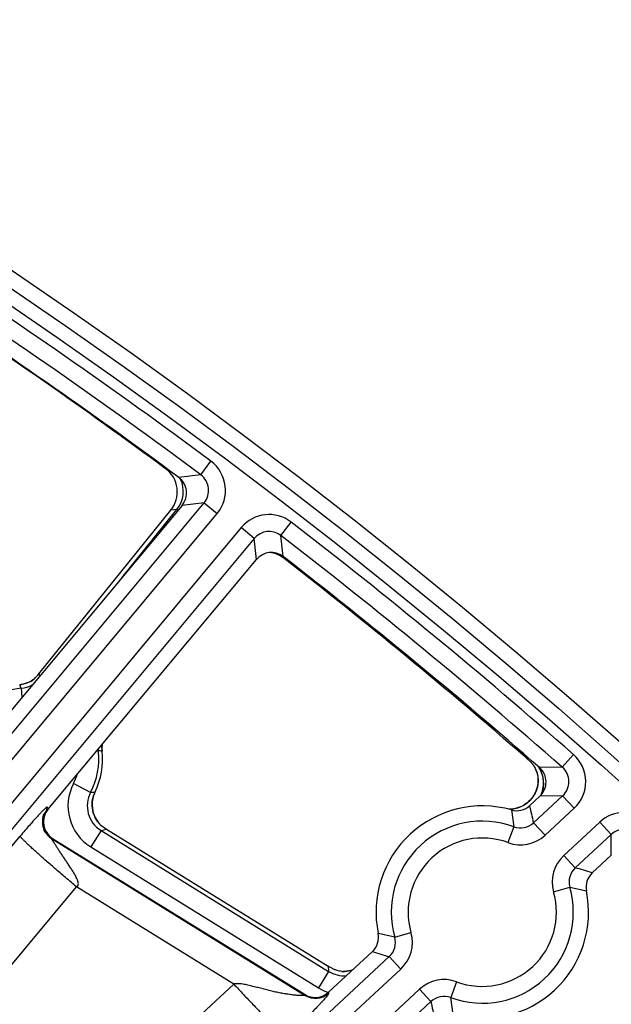
# Model space of a CAD drawing. Units: inches. Extents: x 0 to 17, y 0 to 11.
# Drawn here: x 6.1 to 6.3, y 8 to 8.4 of the extents above; entities that cross this region are included whole.
import ezdxf

# ---------------------------------------------------------------- set-up
doc = ezdxf.new("R2010")
doc.units = ezdxf.units.IN
doc.header["$LTSCALE"] = 0.935
doc.header["$MEASUREMENT"] = 0
doc.layers.get('0').update_dxf_attribs({"linetype": 'CONTINUOUS'})
doc.styles.get("Standard").update_dxf_attribs({"font": 'txt', "width": 0.8})
doc.styles.add('TEXTSTYLE_1', font='gdt', dxfattribs={"width": 0.8})
doc.dimstyles.new('DIMSTYLE_1', dxfattribs={"dimtxt": 0.09375, "dimasz": 0.1875, "dimexe": 0.125, "dimexo": 0.0625, "dimgap": 0.046875, "dimtad": 0, "dimtih": 1, "dimtoh": 1, "dimdec": 1, "dimlfac": 5, "dimzin": 4, "dimdsep": 46, "dimtxsty": 'STANDARD', "dimblk": '_FILLED', "dimblk1": '_FILLED', "dimblk2": '_FILLED', "dimcen": 0.09, "dimadec": 3, "dimazin": 1, "dimtp": 0.001, "dimtm": 0.001, "dimtfac": 1, "dimtdec": 1, "dimtofl": 0, "dimtmove": 0, "dimatfit": 3, "dimldrblk": '_FILLED', "dimfxl": 1, "dimtolj": 1, "dimtzin": 4, "dimarcsym": 0})
doc.dimstyles.new('DIMSTYLE_2', dxfattribs={"dimtxt": 0.09375, "dimasz": 0.1875, "dimexe": 0.125, "dimexo": 0.0625, "dimgap": 0.09, "dimtad": 0, "dimtih": 1, "dimtoh": 1, "dimdec": 1, "dimlfac": 5, "dimzin": 4, "dimdsep": 46, "dimtxsty": 'STANDARD', "dimblk": '_FILLED', "dimblk1": '_FILLED', "dimblk2": '_FILLED', "dimcen": 0.09, "dimadec": 3, "dimazin": 1, "dimtp": 0.001, "dimtm": 0.001, "dimtfac": 1, "dimtdec": 1, "dimtofl": 0, "dimtmove": 0, "dimatfit": 1, "dimldrblk": '_FILLED', "dimfxl": 1, "dimtolj": 1, "dimtzin": 4, "dimarcsym": 0})

# ---------------------------------------------------------------- blocks, each defined once
blk = doc.blocks.new('_FILLED')
at = {"color": 0, "linetype": 'BYBLOCK'}
blk.add_solid([(0, 0), (-1, 0.1666666667), (-1, -0.1666666667)], dxfattribs=at)
blk = doc.blocks.new('*D4')
at = {"color": 2, "linetype": 'CONTINUOUS'}
for p, q in [((3.0253599014, 6.3556884128), (3.0253599014, 10.2052194881)), ((6.7203042156, 6.6188430106), (6.7203042156, 10.2052194881)), ((3.0253599014, 10.0802194881), (4.6384570585, 10.0802194881)), ((6.7203042156, 10.0802194881), (5.1072070585, 10.0802194881))]:
    blk.add_line(p, q, dxfattribs=at)
at = {"color": 2, "linetype": 'CONTINUOUS', "xscale": 0.1875, "yscale": 0.1875, "zscale": 0.1875, "rotation": 180}
blk.add_blockref('_FILLED', (3.0253599014, 10.0802194881), dxfattribs=at)
at = {"color": 2, "linetype": 'CONTINUOUS', "xscale": 0.1875, "yscale": 0.1875, "zscale": 0.1875}
blk.add_blockref('_FILLED', (6.7203042156, 10.0802194881), dxfattribs=at)
at = {"color": 2, "linetype": 'CONTINUOUS', "insert": (4.8353320585, 10.1270944881), "char_height": 0.09375, "width": 0.375, "attachment_point": 2, "line_spacing_factor": 0.9}
blk.add_mtext('18.5\\P[469]', dxfattribs=at)
blk = doc.blocks.new('*D9')
at = {"color": 2, "linetype": 'CONTINUOUS'}
for p, q in [((2.3582265233, 8.4900644758), (2.1551015233, 8.4900644758)), ((2.9665936106, 7.9255904053), (2.3582265233, 8.4900644758))]:
    blk.add_line(p, q, dxfattribs=at)
at = {"color": 2, "linetype": 'CONTINUOUS', "xscale": 0.1875, "yscale": 0.1875, "zscale": 0.1875, "rotation": 317.1432667741}
blk.add_blockref('_FILLED', (2.9665936106, 7.9255904053), dxfattribs=at)
at = {"color": 2, "linetype": 'CONTINUOUS', "insert": (2.0332265233, 8.5369394758), "char_height": 0.09375, "width": 0.425, "attachment_point": 3, "line_spacing_factor": 0.9, "style": 'TEXTSTYLE_1'}
blk.add_mtext('{\\fgdt;n}\\ftxt;{\\W0.8;24.0}\\P{\\W0.8;[}{\\W0.8;610}{\\W0.8;]}', dxfattribs=at)

msp = doc.modelspace()

# ---------------------------------------------------------------- linework, layer by layer
at = {"color": 9, "linetype": 'CONTINUOUS'}
for p, q in [((6.144177879, 8.1999047678), (6.1483529143, 8.2055180913)), ((6.1299576696, 8.2025113729), (6.1295699876, 8.2024624616)), ((6.1299576575, 8.2025113581), (6.1295699876, 8.2024624616)), ((6.144177879, 8.1999047678), (6.13503642, 8.1988303619)), ((5.7188069943, 7.67691423), (6.1455453227, 8.1883674514)), ((6.1455453227, 8.1883674514), (6.1364220019, 8.1872795945)), ((6.1455453227, 8.1883674514), (6.1509168712, 8.1838856229)), ((5.7246660047, 7.673016633), (6.1509168712, 8.1838856229)), ((6.1114057778, 8.15729722), (6.1342515967, 8.185593785)), ((6.1342515967, 8.185593785), (6.1317837046, 8.1852764764)), ((6.1342515967, 8.185593785), (6.1347079765, 8.1852253056)), ((6.1773067616, 8.1748114979), (6.1815793266, 8.180350948)), ((6.1609133691, 8.1780846159), (5.7341887345, 7.6666478068)), ((6.1662849176, 8.1736027875), (6.1609133691, 8.1780846159)), ((6.1662849176, 8.1736027875), (5.7396329837, 7.6622531115)), ((6.1672343019, 8.164894044), (6.1662849176, 8.1736027875)), ((6.1782724004, 8.166090184), (6.1773067616, 8.1748114979)), ((6.1785440935, 8.1658752752), (6.1786111285, 8.1653087251)), ((6.0738791521, 8.1145622217), (6.0738962742, 8.114572579)), ((6.0738811183, 8.1145588045), (6.073898457, 8.1145688001)), ((6.0691698754, 8.1130320448), (6.0691701975, 8.1130290156)), ((6.0697811297, 8.1115416563), (6.0701204854, 8.1078160875)), ((6.1017171499, 8.0857574479), (6.1011475011, 8.0856878773)), ((6.1032998888, 8.0854737016), (6.1033029179, 8.0854740251)), ((6.2938221187, 8.0788911542), (6.2984376994, 8.0841482195)), ((6.2938221187, 8.0788911542), (6.2843799592, 8.0787727609)), ((6.2831313769, 8.0772277813), (6.2833722146, 8.0765809957)), ((6.0985405394, 8.068451467), (6.0914658883, 8.072175912)), ((6.0997828389, 8.0672139503), (6.0997890597, 8.0672325833)), ((6.0997871385, 8.0672125179), (6.0997937693, 8.0672310057)), ((6.1003714527, 8.0686602436), (6.1003741941, 8.0686589158)), ((6.2819618078, 8.0558780281), (6.2939821162, 8.0670193433)), ((6.2939821162, 8.0670193433), (6.2845577692, 8.0668853577)), ((6.2939821162, 8.0670193433), (6.2987376946, 8.061888574)), ((6.0804096418, 8.061298345), (6.0808584634, 8.061371117)), ((6.2867173871, 8.0507472579), (6.2987376946, 8.061888574)), ((6.2727648274, 8.0611962587), (6.2737596004, 8.0542408062)), ((6.1010846271, 8.0569282483), (6.1010685978, 8.0569531353)), ((6.1010896707, 8.0569315063), (6.1010731928, 8.0569560876)), ((6.2737596004, 8.0542408062), (6.2713382485, 8.0476774712)), ((6.2819618078, 8.0558780281), (6.2867173871, 8.0507472579)), ((6.2944615015, 8.0423921683), (6.3093439114, 8.0561862915)), ((6.3093439114, 8.0561862915), (6.3140994897, 8.0510555222)), ((5.7426628925, 7.659807315), (6.0693921178, 8.050367201)), ((6.082342594, 8.0493768474), (6.0827914156, 8.0494496194)), ((6.082342594, 8.0493768474), (6.1873770097, 7.9844049277)), ((6.1028443528, 8.0526651627), (6.0986389105, 8.0458654046)), ((6.1028443528, 8.0526651627), (6.1971020718, 7.9943697512)), ((6.2992170801, 8.0372613987), (6.3140994897, 8.0510555222)), ((6.3141345344, 8.0424868069), (6.3140994897, 8.0510555222)), ((6.0986389105, 8.0458654046), (6.1928966295, 7.9875699931)), ((6.2944615015, 8.0423921683), (6.2992170801, 8.0372613987)), ((5.7670977313, 7.6400830763), (6.0927559323, 8.0293627001)), ((6.1577776558, 7.989141729), (6.0927559323, 8.0293627001)), ((6.2902349353, 8.0272899309), (6.2969629106, 8.0292068721)), ((6.2969629106, 8.0292068721), (6.3038229601, 8.0276877972)), ((6.2244646735, 8.0085506053), (6.2176046215, 8.0100696801)), ((6.2244646735, 8.0085506052), (6.2311926489, 8.0104675464)), ((5.8025164607, 7.6114924448), (6.222210504, 8.0004960786)), ((6.222210504, 8.0004960786), (6.2269660827, 7.995365309)), ((6.1968839157, 7.9965282581), (6.1971020718, 7.9943697512)), ((5.8080170869, 7.607052241), (6.2269660827, 7.995365309)), ((6.1971020718, 7.9943697512), (6.1928966295, 7.9875699931)), ((6.2032873716, 7.9943693569), (6.2030711805, 7.9943778984)), ((6.1577776558, 7.989141729), (5.7751435759, 7.6335883268)), ((6.2500893357, 7.9900800061), (6.2476679837, 7.9835166711)), ((5.8169744608, 7.5998216887), (6.2347101971, 7.9870102195)), ((6.1873408302, 7.9847777105), (6.1873770097, 7.9844049277)), ((6.1969817372, 7.985713382), (6.1970179167, 7.9853405993)), ((6.2347101971, 7.9870102195), (6.2394657763, 7.9818794493)), ((5.822475087, 7.5953814849), (6.2394657762, 7.9818794493)), ((6.2486627542, 7.9765612186), (6.2476679837, 7.9835166711))]:
    msp.add_line(p, q, dxfattribs=at)
at = {"color": 7, "linetype": 'CONTINUOUS'}
for p, q in [((6.1364220019, 8.1872795945), (6.0467578643, 8.0798155844)), ((6.0771374894, 8.117592311), (6.1317837046, 8.1852764764)), ((6.0808584634, 8.061371117), (6.1672343019, 8.164894044)), ((6.0751117016, 8.1153715332), (6.0751325783, 8.1153920463)), ((6.2811777349, 8.0805249654), (6.2785699375, 8.0830363598)), ((6.2831293737, 8.0772336902), (6.2831312845, 8.0772280592)), ((6.2803895369, 8.0630219298), (6.2845577692, 8.0668853577)), ((6.1025524632, 8.0550830753), (6.1025799126, 8.0550616354)), ((6.1027256505, 8.0549478036), (6.1050896325, 8.0533001126)), ((6.1050896325, 8.0533001126), (6.1968839157, 7.9965282581)), ((6.0794948452, 8.0522386763), (6.0794637651, 8.0523215368)), ((6.0795339307, 8.0521388709), (6.0794948452, 8.0522386763)), ((6.0827914156, 8.0494496194), (6.1873408302, 7.9847777105)), ((6.3141345344, 8.0424868069), (6.3062212694, 8.035152205)), ((6.1969817372, 7.985713382), (6.2152063121, 8.0026052724)), ((6.1994066648, 7.9951551699), (6.1968839157, 7.9965282581))]:
    msp.add_line(p, q, dxfattribs=at)
for points in [[(6.0751090733, 8.1153752004), (6.074621705, 8.1150259041), (6.0738826909, 8.1145640907), (6.0731121113, 8.1141570952), (6.0723141567, 8.1138069234), (6.0714929572, 8.1135155725), (6.0706527668, 8.1132848743), (6.0697980786, 8.1131158296), (6.0691698762, 8.1130320372)], [(6.1033034448, 8.0854740814), (6.1032524719, 8.0861064449), (6.1032375004, 8.0869782248), (6.1032862401, 8.0878485243), (6.1033478448, 8.0883250271)], [(6.282798622, 8.0780596647), (6.2828325493, 8.0779861312), (6.2829346985, 8.0777516752), (6.283032228, 8.0775060117), (6.283127886, 8.0772383464)], [(6.2831293737, 8.0772336902), (6.2833005642, 8.0766826622), (6.2835112138, 8.075824206), (6.2836582068, 8.0749543508), (6.2837408495, 8.0740776001), (6.2837584828, 8.0731985167), (6.2837112751, 8.0723216972), (6.2835998393, 8.0714517317), (6.2834247375, 8.0705931836), (6.2831865638, 8.0697505777), (6.2828867267, 8.068928201), (6.2825270647, 8.0681302369), (6.2821093266, 8.0673608474), (6.2816352618, 8.0666241925), (6.2811073297, 8.0659240192), (6.2805283751, 8.065263851), (6.2799012245, 8.0646472967), (6.2792288679, 8.0640780789), (6.2785149036, 8.0635592658), (6.2777632424, 8.0630935147), (6.2769777074, 8.0626834675), (6.2761622257, 8.0623318169), (6.2753209546, 8.0620405641), (6.2744585114, 8.0618113097), (6.2735799508, 8.0616456568), (6.2726904341, 8.0615450305), (6.2717954449, 8.0615099478), (6.2714999929, 8.0615198538)], [(6.1025565434, 8.055086856), (6.102150717, 8.055524834), (6.1015869785, 8.0562175914), (6.1010768233, 8.0569499494), (6.1006227716, 8.0577176119), (6.1002272961, 8.0585162683), (6.0998927143, 8.0593415441), (6.0996204985, 8.0601887786), (6.0994118036, 8.0610533769), (6.0992678329, 8.061930807), (6.099189461, 8.0628168187), (6.0991769935, 8.0637074559), (6.0992308691, 8.0645985675), (6.09935145, 8.0654845952), (6.099537934, 8.0663592075), (6.0997881511, 8.0672159853), (6.1000997369, 8.0680490323), (6.1003741939, 8.0686589153)], [(6.0787297401, 8.0571416616), (6.078751772, 8.0574305916), (6.0787796217, 8.0576967021), (6.0788119787, 8.0579422253), (6.0788477823, 8.0581691465), (6.0788858885, 8.0583777521), (6.0789252844, 8.0585685783), (6.078965253, 8.0587430016), (6.0790055314, 8.0589035208), (6.0790457005, 8.0590512247), (6.079084254, 8.0591832209), (6.0791196941, 8.0592971902), (6.0791513782, 8.0593936789), (6.0791787025, 8.0594730674), (6.079199526, 8.0595312389), (6.079214283, 8.0595711731), (6.0792237798, 8.0595962262), (6.079226411, 8.0596030489)], [(6.0794637651, 8.0523215368), (6.0794230362, 8.0524340286), (6.0793731427, 8.0525777033), (6.0793147353, 8.0527543576), (6.0792489182, 8.0529652849), (6.0791770269, 8.0532120615), (6.079100951, 8.0534956157), (6.0790230654, 8.0538164405), (6.0789463159, 8.0541741508), (6.0788746614, 8.054564352), (6.0788122498, 8.054979899), (6.07876266, 8.0554128702), (6.0787286142, 8.055854922), (6.0787117781, 8.0562972473), (6.078712543, 8.0567296394), (6.0787297401, 8.0571416616)], [(6.2069855394, 7.9949856492), (6.2062905098, 7.9947742724), (6.2054295583, 7.9945803473), (6.2045567694, 7.9944505367), (6.2036759377, 7.9943852327), (6.2030743685, 7.9943778579)]]:
    msp.add_lwpolyline(points, dxfattribs=at)
msp.add_circle((4.7259297738, 6.2931884128), 2.4, dxfattribs=at)
at = {"color": 9, "linetype": 'CONTINUOUS'}
for centre, radius in [((4.725929775, 6.2931884128), 2.3936580601), ((4.7259297751, 6.2931884128), 2.3876617151)]:
    msp.add_circle(centre, radius, dxfattribs=at)
for centre, radius, start, end in [((4.7260038809, 6.2931737034), 2.3833039736, 53.3591464105, 56.9459065566), ((4.7260038809, 6.2931737034), 2.3763082378, 53.3591464105, 56.9459065566), ((6.1394121342, 8.1934902195), 0.0149867347, 320.1435732948, 53.375157409), ((6.1394272417, 8.1934920101), 0.0079804607, 320.0501612748, 53.4685694288), ((6.124944676, 8.1931309667), 0.011975698, 320.9978171265, 24.9578185699), ((6.172423315, 8.1684853948), 0.014987325, 52.344555084, 140.1721101733), ((4.7260038809, 6.2931737034), 2.3833039736, 48.7176225833, 52.3570809643), ((6.1724217892, 8.1684993083), 0.0079814644, 52.263888701, 140.2527765564), ((4.7260038809, 6.2931737034), 2.3763082378, 48.7176225833, 52.3570809643), ((6.0679037551, 8.1249475779), 0.0119856366, 279.2163034602, 299.9147261001), ((6.0679036438, 8.1249475413), 0.0119856595, 300.011649592, 304.8866139577), ((6.0679103413, 8.1249380321), 0.0119740285, 304.8863509391, 306.9712867232), ((5.8820748986, 8.0111200267), 0.2222290747, 28.3845250107, 28.6273238412), ((6.0724553956, 8.0821840753), 0.0294791326, 95.2048714998, 144.2937519222), ((6.067900148, 8.1249718438), 0.0120101694, 276.0702545902, 278.1411076752), ((5.9580765946, 8.066528221), 0.1204330208, 21.9478937152, 22.7128745002), ((6.0679019295, 8.1249592651), 0.0119974652, 278.1411925632, 279.2159702424), ((6.0686985725, 8.123475321), 0.0119826657, 275.1833742112, 298.4291095563), ((6.1136301983, 8.0872159501), 0.0120019976, 184.3148722337, 186.979928746), ((6.1152265868, 8.0867472655), 0.0119945635, 172.469776964, 182.9510162793), ((6.1152014685, 8.0867452561), 0.0119693751, 182.9476000882, 183.8734935264), ((6.1150989917, 8.0867379109), 0.0118666363, 183.871534638, 186.115599639), ((6.0724553956, 8.0821840753), 0.0294791326, 332.2352932401, 6.9623450336), ((6.081256339, 7.9670708244), 0.1204373668, 79.4537503735, 80.2187181036), ((6.2291938903, 7.980510636), 0.1137959492, 63.1859323249, 64.2846887796), ((6.2885534625, 8.0728831644), 0.0149864102, 312.8087790715, 48.7354880914), ((6.2742228183, 8.0724170382), 0.0118314197, 31.4922396803, 34.6484372777), ((6.2741526052, 8.0722542807), 0.0119989892, 32.2014349403, 34.8034968969), ((6.2741390816, 8.0722473217), 0.0120141904, 336.984579658, 32.1951488033), ((6.2885694068, 8.0728833793), 0.0079799345, 312.7080869624, 48.8361802003), ((6.072455377, 8.0821840571), 0.0214840059, 332.2352932401, 343.0619371833), ((6.1091463792, 8.0628630501), 0.0199829656, 152.2228350418, 238.2768036943), ((6.109131688, 8.062859102), 0.011976725, 152.1649361396, 238.3348825), ((6.0910437693, 8.1423288044), 0.0742567339, 275.7943071011, 277.2162133219), ((6.1111484237, 8.0634269821), 0.0119797772, 161.5721294891, 212.7109212372), ((6.1111665677, 8.0634236287), 0.0119981592, 157.4518734458, 161.4905185862), ((6.111184618, 8.0634158831), 0.0120177998, 156.2035766898, 157.4507676571), ((6.1112066898, 8.0634061116), 0.0120419378, 154.1307158593, 156.2034098099), ((6.0899115538, 8.0173554722), 0.1958756937, 11.3422023705, 13.4820071397), ((6.0865716185, 8.0561779191), 0.0080124516, 154.9811555575, 162.8174678103), ((6.0865565976, 8.0561843804), 0.0079961053, 140.2412107258, 154.9762251361), ((6.3195344165, 8.0451960245), 0.0149876304, 47.7012665201, 132.8376036644), ((6.1111534833, 8.0634313203), 0.0119863286, 212.8560768891, 217.3195092643), ((6.1111592744, 8.0634358765), 0.0119936964, 217.3200464193, 221.0999512332), ((6.1111540375, 8.0634314331), 0.011986829, 221.1004018149, 222.0454825982), ((6.1111407214, 8.0634193205), 0.0119688283, 222.0451142962, 224.1469045246), ((6.070024734, 8.1730076335), 0.1247374749, 285.2546511709, 286.3264387822), ((6.260713792, 8.0188787387), 0.0376917622, 69.749924638, 195.9033630445), ((6.2765293375, 8.0617293584), 0.0079843091, 249.7024392374, 312.8741300826), ((6.3195343527, 8.0452095901), 0.0079818627, 47.625789587, 132.9130805977), ((6.0865712628, 8.0561804065), 0.0080118412, 204.2918558589, 209.1335307752), ((6.0865612373, 8.0561741756), 0.0080000389, 209.1344392401, 238.1749140185), ((6.2607137921, 8.0188787387), 0.0306960264, 69.7499246375, 195.9033630421), ((6.2765272153, 8.0617399816), 0.0149892872, 249.7462959615, 312.8302843829), ((6.3046502723, 8.0313981528), 0.0149892827, 132.8230002187, 195.907003506), ((6.304639844, 8.0314010719), 0.0079843074, 132.779158864, 195.9508483248), ((6.2480466258, 7.8546507564), 0.1896445678, 72.1361486131, 74.3462691621), ((6.260713792, 8.0188787387), 0.0376917622, 249.7499246383, 15.9033630446), ((6.2607137921, 8.0188787387), 0.0306960264, 249.7499246374, 15.903363042), ((6.2167877399, 8.0063564055), 0.0079843074, 312.7791595961, 15.9508475923), ((6.2167773067, 8.006359326), 0.0149892866, 312.8230110009, 15.9069927237), ((6.2733809783, 8.1831068579), 0.1896447051, 252.1361548054, 254.3462744917), ((6.2034131703, 8.0045559449), 0.0119827972, 238.218730051, 274.897062185), ((6.2032301787, 8.0063661843), 0.0119972279, 270.2733678921, 272.0822489574), ((6.203231098, 8.0063422226), 0.0119732486, 272.0820187571, 288.2158703239), ((6.2449003683, 7.9760174985), 0.0149892851, 69.7462902331, 132.8302901116), ((6.1915816383, 7.991218057), 0.0080061306, 238.3197630968, 312.7668813764), ((6.2034431502, 8.0046378779), 0.0200634442, 238.2874137922, 251.0541847613), ((6.2448982466, 7.9760281188), 0.0079843091, 69.7024399674, 132.874129353), ((6.431516052, 8.0204019419), 0.1958757026, 191.3421829882, 193.4819874997)]:
    msp.add_arc(centre, radius, start, end, dxfattribs=at)
at = {"color": 7, "linetype": 'CONTINUOUS'}
for centre, radius, start, end in [((4.7260038796, 6.2931737034), 2.37, 53.5209729103, 56.7915638575), ((4.7230351957, 6.2949615103), 2.37, 53.5960342855, 56.5980335257), ((6.1224571158, 8.1928106902), 0.0119894342, 321.0679960019, 53.611646543), ((6.1302861798, 8.1924020549), 0.0079929011, 320.1433513653, 53.5372057915), ((6.1733729411, 8.1597744766), 0.0079932338, 52.1971999519, 140.1722109519), ((6.1712430753, 8.1558433996), 0.0119949451, 55.5978811879, 82.8526376454), ((6.1712352805, 8.1558308897), 0.0120096835, 52.1092064063, 55.6009186063), ((4.7260038796, 6.2931737034), 2.37, 48.8872705284, 52.2098266105), ((4.7230351957, 6.2949615103), 2.37, 48.9783793649, 52.1085776914), ((6.0569950606, 8.1339575792), 0.0259548414, 314.3301443072, 314.7263335334), ((6.0573206018, 8.1336354802), 0.0254969078, 314.7159486937, 321.0073871576), ((6.0724555027, 8.0821841801), 0.0310223484, 334.1520418589, 6.0875256437), ((6.2721434342, 8.0730799766), 0.0117613944, 19.8096306197, 25.0490866312), ((6.2791262674, 8.0727491456), 0.0079927195, 312.8082822641, 48.9056328241), ((6.2719433998, 8.0730007668), 0.0119764372, 17.393991595, 19.8418344736), ((6.0869936982, 8.056248431), 0.0079925718, 140.139411741, 238.2801724459), ((6.2607137908, 8.0188787387), 0.044, 74.1042908904, 191.5489982772), ((6.2749547777, 8.068884883), 0.0079944141, 254.1014599342, 312.8294754498), ((6.1216928528, 8.0794092174), 0.0309534413, 231.8664289107, 232.2102603994), ((6.3116554521, 8.0292887166), 0.0079944161, 132.8238363875, 191.5518367316), ((6.2607137908, 8.0188787387), 0.044, 254.1042908904, 11.5489982772), ((6.2097721294, 8.0084687608), 0.0079944161, 312.8238367051, 11.551836414), ((6.2034459082, 8.0062155882), 0.0118476301, 265.9868334801, 267.4130496243), ((6.2034226804, 8.0054976183), 0.0111293473, 267.3656773555, 269.3036356257), ((6.1915469385, 7.9915755934), 0.0079938768, 238.2533478383, 312.8332966349)]:
    msp.add_arc(centre, radius, start, end, dxfattribs=at)
for points, knots in [([(6.2811778181, 8.0805250057), (6.2812309081, 8.0804701078), (6.2813446489, 8.0803459573), (6.2816004508, 8.080042467), (6.2819572087, 8.0795611987), (6.2823938515, 8.0788674867), (6.2826662625, 8.0783427205), (6.2827986151, 8.078059687)], [0, 0, 0, 0, 0.0773586377, 0.1704852283, 0.4019675535, 0.6835034476, 1, 1, 1, 1]), ([(6.2026167434, 7.9943970085), (6.2022530152, 7.9944225598), (6.2015730501, 7.9945037703), (6.2006584441, 7.9947038413), (6.2000219544, 7.9949019078), (6.1996291157, 7.9950545073), (6.1994737817, 7.9951230332), (6.1994066183, 7.9951551752)], [0, 0, 0, 0, 0.3300561149, 0.6186127793, 0.8463959117, 0.9326008643, 1, 1, 1, 1])]:
    msp.add_open_spline(points, degree=3, knots=knots, dxfattribs=at)
at = {"color": 9, "linetype": 'CONTINUOUS'}
for points, knots in [([(6.2849361134, 8.0672552103), (6.2851445085, 8.0677033717), (6.2855067618, 8.0686259826), (6.2858767747, 8.0700646004), (6.2860681506, 8.0715367913), (6.2860778351, 8.0730198324), (6.2859057056, 8.0744911417), (6.2855543144, 8.075928305), (6.2850291678, 8.0773091242), (6.2845678909, 8.0781792147), (6.2843116193, 8.0785975391)], [0, 0, 0, 0, 0.1254000358, 0.2507431329, 0.3759918266, 0.5011143259, 0.6260864579, 0.7508931026, 0.8755291755, 1, 1, 1, 1]), ([(6.2833724718, 8.0765805511), (6.2834978804, 8.0761339563), (6.2836975854, 8.0752252761), (6.283837095, 8.073837095), (6.2838137648, 8.0724413765), (6.2836267612, 8.0710576126), (6.283277728, 8.0697052232), (6.2827710576, 8.068403448), (6.2821136841, 8.0671708445), (6.2813149988, 8.0660248907), (6.2803866696, 8.0649815663), (6.2793423696, 8.0640549646), (6.2781972097, 8.0632572897), (6.2769676575, 8.0625983672), (6.275670937, 8.0620858648), (6.2743246495, 8.0617253505), (6.2729469511, 8.0615200286), (6.2720186686, 8.0614876183), (6.2715555999, 8.0614974423)], [0, 0, 0, 0, 0.0624705731, 0.1249665666, 0.1874869267, 0.2500269415, 0.3125818642, 0.3751453022, 0.4377104669, 0.5002703847, 0.5628184231, 0.6253490479, 0.6878568037, 0.7503391236, 0.8127943653, 0.8752212462, 0.9376231523, 1, 1, 1, 1]), ([(6.0804096418, 8.061298345), (6.0804038415, 8.0612974046), (6.0803930763, 8.0612967289), (6.0803733184, 8.0613054145), (6.0803660418, 8.0613283126), (6.0803657482, 8.0613525702), (6.0803693567, 8.0613866064), (6.0803809648, 8.0614356401), (6.0804012549, 8.0615006594), (6.0804268769, 8.061572343), (6.0804558782, 8.0616482825), (6.0804967517, 8.0617522933), (6.0805468922, 8.0618792336), (6.080599443, 8.0620229356), (6.0806331938, 8.0621338351), (6.0806496857, 8.0622122128), (6.0806558025, 8.0622610235), (6.0806559352, 8.0623028243), (6.0806496089, 8.0623374461), (6.0806355438, 8.0623648254), (6.0806122261, 8.0623829576), (6.080581116, 8.0623900167), (6.080543349, 8.0623870466), (6.080498176, 8.0623745837), (6.0804198464, 8.0623417853), (6.0803011128, 8.0622718267), (6.0801340036, 8.0621529615), (6.0799299823, 8.0619898473), (6.0796876779, 8.0617807271), (6.0794057316, 8.061523573), (6.0790827389, 8.0612164637), (6.078717165, 8.0608572791), (6.0783072894, 8.0604436691), (6.0778511421, 8.0599729539), (6.0771402507, 8.0592250565), (6.0761180346, 8.0581208211), (6.0747253922, 8.0565747422), (6.0731083342, 8.0547358774), (6.0713007608, 8.0526355389), (6.0700422539, 8.051144351), (6.0693921178, 8.050367201)], [0, 0, 0, 0, 0.0009972543, 0.0017866134, 0.0034763383, 0.0046146895, 0.0059669003, 0.0092481678, 0.0131597315, 0.0175196155, 0.022166592, 0.0269551462, 0.0364862385, 0.0453287368, 0.0529217125, 0.0561317432, 0.0589116194, 0.0612572213, 0.0632006676, 0.0648366986, 0.0663629451, 0.0680489065, 0.0701247889, 0.0727366934, 0.075971149, 0.0845119222, 0.0960467672, 0.1107652927, 0.1288223725, 0.1503608174, 0.1755229303, 0.2044594986, 0.2373374486, 0.2743460377, 0.3157016999, 0.412457163, 0.529714732, 0.6688421606, 0.82803805, 1, 1, 1, 1]), ([(6.0927559323, 8.0293627001), (6.0912252168, 8.0306427304), (6.0889529688, 8.0325564672), (6.0859693984, 8.0350976755), (6.0838172611, 8.0369451186), (6.0817536256, 8.0387314062), (6.0797976141, 8.0404399697), (6.0779673411, 8.0420549504), (6.0762797501, 8.0435613529), (6.0747504348, 8.044945168), (6.0733935319, 8.0461935315), (6.0723790418, 8.0471466215), (6.0716638425, 8.0478336636), (6.0712001694, 8.0482868546), (6.0707878432, 8.0486984136), (6.0704277859, 8.0490673716), (6.0701207994, 8.049392852), (6.0698674366, 8.0496740497), (6.0696682611, 8.0499103058), (6.0695383184, 8.0500806188), (6.069463538, 8.0501949408), (6.0694258131, 8.0502620676), (6.0694015596, 8.0503177216), (6.0693929985, 8.0503522215), (6.0693921178, 8.050367201)], [0, 0, 0, 0, 0.1902763716, 0.2832842403, 0.3737185548, 0.4607423249, 0.5435503224, 0.6213767149, 0.6935022622, 0.7592610772, 0.8180473618, 0.8693214213, 0.891992498, 0.9126163853, 0.9311471875, 0.9475445871, 0.9617743959, 0.9738095502, 0.9836320987, 0.99123784, 0.994216067, 0.9966540101, 0.998569119, 1, 1, 1, 1]), ([(6.0927559323, 8.0293627001), (6.0928797402, 8.0294367766), (6.0930538511, 8.0295719752), (6.0932323262, 8.0298002069), (6.093334962, 8.0299917372), (6.0934046846, 8.0301969915), (6.0934571684, 8.0304802106), (6.0934586674, 8.0308414692), (6.0933933113, 8.031267428), (6.0932842786, 8.0316837322), (6.0931454515, 8.0320905026), (6.0929321924, 8.0326216496), (6.0926272317, 8.0332683287), (6.0922253748, 8.0340246512), (6.0918005717, 8.0347664908), (6.0913607129, 8.0354973008), (6.090910796, 8.0362194317), (6.090454277, 8.0369344669), (6.0899936618, 8.0376434691), (6.0893780387, 8.0385794417), (6.0886079505, 8.0397357438), (6.0876894169, 8.0411066286), (6.086787243, 8.0424540345), (6.0860505776, 8.0435600628), (6.0854763527, 8.0444272783), (6.0850593237, 8.0450597212), (6.0846542969, 8.0456766502), (6.0842635495, 8.0462744167), (6.0838899969, 8.0468482889), (6.0835374746, 8.0473920829), (6.0832592178, 8.0478231652), (6.0830513148, 8.0481467435), (6.082908497, 8.04836993), (6.0827764262, 8.0485775405), (6.0826567999, 8.048767324), (6.0825660786, 8.0489133947), (6.0825015476, 8.0490194879), (6.0824595625, 8.0490898337), (6.0824225608, 8.0491535144), (6.0823909493, 8.0492100318), (6.082365196, 8.0492590005), (6.0823456662, 8.0492996638), (6.0823329208, 8.049332284), (6.0823266727, 8.0493551532), (6.0823277914, 8.0493715975), (6.082335807, 8.0493769074), (6.0823402436, 8.0493770216), (6.082342594, 8.0493768474)], [0, 0, 0, 0, 0.0184624276, 0.0276991142, 0.0369212298, 0.0461298267, 0.055327391, 0.0736773296, 0.092019726, 0.1103525965, 0.1286755259, 0.1469875859, 0.1835706134, 0.2200999367, 0.2565635866, 0.2929496592, 0.3292453505, 0.3654364207, 0.4015067691, 0.4374379423, 0.5087936895, 0.5792844983, 0.648601771, 0.716296016, 0.7493375891, 0.7816980028, 0.8132375451, 0.8437764709, 0.873084382, 0.9008608137, 0.926706004, 0.9387418451, 0.9500779144, 0.960613026, 0.9702287985, 0.9787855593, 0.9826164471, 0.9861190259, 0.9892688048, 0.992040305, 0.9944068726, 0.9963426984, 0.9978250719, 0.9988445429, 0.9994514143, 0.9996984061, 1, 1, 1, 1]), ([(6.1873770097, 7.9844049277), (6.1873778071, 7.98440274), (6.1873784991, 7.984397826), (6.1873750353, 7.9843906497), (6.1873680379, 7.9843845864), (6.1873526328, 7.9843762806), (6.1873242305, 7.9843678945), (6.1872802933, 7.9843596285), (6.1872233736, 7.9843525884), (6.1871540335, 7.9843466597), (6.1870727376, 7.9843418581), (6.1869800586, 7.984338133), (6.1868765588, 7.9843354637), (6.1867185644, 7.9843331915), (6.1864981828, 7.9843331916), (6.1862087244, 7.9843371287), (6.1857649089, 7.9843482563), (6.1851507644, 7.9843733088), (6.1843557725, 7.98442031), (6.1834968288, 7.9844866864), (6.1825895857, 7.9845732241), (6.1816461175, 7.9846802049), (6.1806756797, 7.9848074296), (6.1796853286, 7.9849543198), (6.1783374334, 7.9851765189), (6.1766328725, 7.985497944), (6.1745764356, 7.9859416951), (6.172509106, 7.9864337246), (6.170436681, 7.986960263), (6.1683605584, 7.9875058329), (6.1662788973, 7.9880514259), (6.164535919, 7.9884844369), (6.1631320305, 7.9887964896), (6.1620727693, 7.9890046256), (6.1610059627, 7.989174484), (6.1599308889, 7.9892867085), (6.1590282853, 7.9893059222), (6.1583090806, 7.9892467722), (6.1579530109, 7.9891839705), (6.1577776258, 7.9891417476)], [0, 0, 0, 0, 0.0002317192, 0.0004669108, 0.0007599613, 0.0011400029, 0.0022016928, 0.0036860606, 0.0055909014, 0.0079045195, 0.0106113568, 0.0136940596, 0.0171344695, 0.0209140798, 0.029417984, 0.03906429, 0.0497210657, 0.0735966266, 0.1002264717, 0.1289673851, 0.159323079, 0.1909141903, 0.2234517688, 0.2567161612, 0.2905408147, 0.359390675, 0.4293060248, 0.4998753381, 0.5708520818, 0.6420876883, 0.7134907946, 0.7850038972, 0.820791495, 0.8565959458, 0.8924161225, 0.9282521337, 0.9641044638, 0.9820481943, 1, 1, 1, 1]), ([(6.1577776558, 7.989141729), (6.1591211514, 7.9876969469), (6.1611274695, 7.9855539727), (6.1637879813, 7.9827426825), (6.1657179372, 7.980718626), (6.1675812426, 7.9787800948), (6.1693609556, 7.9769446974), (6.1710408844, 7.9752290947), (6.1726057403, 7.9736488538), (6.1740412618, 7.9722182848), (6.1753343707, 7.9709503475), (6.1763200749, 7.9700034298), (6.1770295226, 7.9693366258), (6.1774969425, 7.9689047114), (6.1779208835, 7.9685209971), (6.1783003693, 7.9681863218), (6.1786345185, 7.9679014136), (6.1789225297, 7.9676667655), (6.1791637427, 7.9674828881), (6.1793368641, 7.9673635475), (6.1794523912, 7.9672954833), (6.1795198786, 7.9672615053), (6.1795754341, 7.9672401381), (6.1796095445, 7.9672331358), (6.1796242288, 7.9672328469)], [0, 0, 0, 0, 0.1910481338, 0.2842661626, 0.3748132524, 0.4618678217, 0.5446401675, 0.622379808, 0.6943823944, 0.7599961977, 0.8186285787, 0.869751751, 0.8923518252, 0.9129092295, 0.9313790849, 0.9477219531, 0.9619043665, 0.9738997839, 0.9836904988, 0.9912720892, 0.9942407567, 0.996670398, 0.9985777552, 1, 1, 1, 1]), ([(6.1970179167, 7.9853405993), (6.1970203002, 7.9853160473), (6.1970251778, 7.9852631824), (6.1970179464, 7.9851733164), (6.1969851855, 7.9850639206), (6.1969225127, 7.9849283367), (6.1968247987, 7.9847613742), (6.1966894083, 7.9845595846), (6.1965146797, 7.9843216044), (6.1962075581, 7.9839285221), (6.1957257864, 7.9833529848), (6.1950357396, 7.9825679223), (6.1942086573, 7.9816579442), (6.1932502651, 7.9806288018), (6.1921597605, 7.9794807272), (6.1909281733, 7.9782065462), (6.1895374789, 7.9767914595), (6.1879621725, 7.9752149061), (6.1861762149, 7.9734574562), (6.1833881638, 7.9707603535), (6.1811713877, 7.9686705101), (6.1796242288, 7.9672328469)], [0, 0, 0, 0, 0.0029362805, 0.0063081869, 0.010657324, 0.0164517446, 0.0240545146, 0.0336606705, 0.0453667365, 0.0591902465, 0.0930335743, 0.1346897624, 0.1836031759, 0.2394030436, 0.3020842466, 0.3720845681, 0.4503422753, 0.5382538601, 0.6373744748, 0.7485977049, 1, 1, 1, 1])]:
    msp.add_open_spline(points, degree=3, knots=knots, dxfattribs=at)

# ---------------------------------------------------------------- dimensions: what is measured, and where the dimension line sits
at = {"color": 2, "linetype": 'CONTINUOUS'}
dim = msp.add_linear_dim(base=(3.0253599014, 10.0802194881), p1=(6.7203042156, 6.5563430106), p2=(3.0253599014, 6.2931884128), angle=180, text='<>\\P[]', dimstyle='DIMSTYLE_1', dxfattribs=at)
dim.commit()
dim.dimension.update_dxf_attribs({"geometry": '*D4', "text_midpoint": (4.8728320585, 10.0099069881), "dimtype": 160})
dim = msp.add_diameter_dim_2p(p1=(2.9665936106, 7.9255904053), p2=(6.4852659369, 4.6607864203), text='%%c<>\\P[]', dimstyle='DIMSTYLE_2', override={"dimpost": '<>'}, dxfattribs=at)
dim.commit()
dim.dimension.update_dxf_attribs({"geometry": '*D9', "text_midpoint": (1.8582265233, 8.4197519758), "dimtype": 163})

doc.saveas('drawing.dxf')
